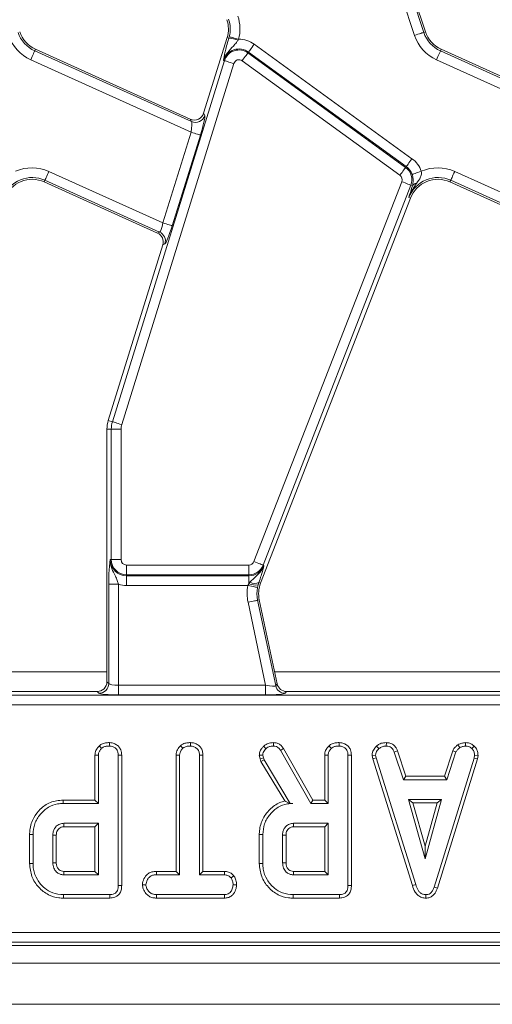
# Model space of a CAD drawing. Units: millimetres. Extents: x -492 to 5581, y -16 to 1848.
# Drawn here: x 694 to 743, y 467 to 567 of the extents above; entities that cross this region are included whole.
import ezdxf

# ---------------------------------------------------------------- set-up
doc = ezdxf.new("R2010")
doc.units = ezdxf.units.MM
doc.header["$LTSCALE"] = 5

msp = doc.modelspace()

# ---------------------------------------------------------------- linework, layer by layer
at = {"color": 7, "linetype": 'Continuous', "lineweight": 15}
for p, q in [((734.755, 565.843), (731.506, 575.612)), ((732.452, 575.927), (735.7, 566.157)), ((735.873, 566.215), (732.625, 575.984)), ((735.7, 566.157), (735.873, 566.215)), ((715.586, 565.618), (713.186, 557.887)), ((715.761, 565.563), (715.586, 565.618)), ((715.761, 565.563), (715.8, 565.706)), ((716.709, 565.361), (716.765, 565.455)), ((695.91, 564.261), (695.985, 564.427)), ((695.91, 564.261), (711.937, 557.023)), ((711.824, 557.275), (695.985, 564.427)), ((717.719, 564.059), (717.78, 564.142)), ((733.906, 552.426), (717.78, 564.142)), ((718.365, 564.948), (734.491, 553.232)), ((737.41, 564.261), (737.485, 564.427)), ((737.41, 564.261), (753.437, 557.023)), ((753.324, 557.275), (737.485, 564.427)), ((711.899, 555.947), (695.5, 563.353)), ((703.854, 526.326), (715.32, 563.262)), ((715.32, 563.262), (715.222, 563.293)), ((733.26, 551.537), (717.134, 563.253)), ((717.719, 564.059), (733.845, 552.343)), ((753.399, 555.947), (737, 563.353)), ((716.272, 562.967), (704.805, 526.031)), ((711.937, 557.023), (711.824, 557.275)), ((713.186, 557.887), (713.299, 557.636)), ((709.018, 546.668), (711.899, 555.947)), ((712.85, 555.652), (709.969, 546.373)), ((733.845, 552.343), (733.906, 552.426)), ((696.954, 551.023), (696.879, 550.857)), ((708.686, 545.725), (696.954, 551.023)), ((697.364, 551.931), (709.018, 546.668)), ((738.454, 551.023), (738.379, 550.857)), ((750.186, 545.725), (738.454, 551.023)), ((738.864, 551.931), (750.518, 546.668)), ((696.879, 550.857), (708.464, 545.625)), ((718.33, 512.016), (733.452, 550.882)), ((734.381, 550.521), (719.259, 511.655)), ((734.381, 550.521), (734.54, 550.459)), ((734.486, 550.29), (734.54, 550.459)), ((738.379, 550.857), (749.964, 545.625)), ((719.015, 509.802), (734.348, 549.211)), ((734.178, 549.277), (734.348, 549.211)), ((708.464, 545.625), (708.686, 545.725)), ((709.005, 544.422), (703.429, 526.458)), ((709.228, 544.522), (709.005, 544.422)), ((703.854, 526.326), (703.429, 526.458)), ((703.739, 525.569), (703.294, 525.569)), ((703.294, 525.569), (703.294, 499.715)), ((703.739, 525.569), (704.735, 525.569)), ((703.739, 512.219), (703.739, 525.569)), ((704.735, 525.569), (704.735, 512.219)), ((703.739, 512.219), (703.636, 512.219)), ((703.739, 512.219), (704.735, 512.219)), ((705.294, 511.66), (717.809, 511.66)), ((705.294, 510.664), (705.294, 511.66)), ((717.809, 510.664), (717.809, 511.66)), ((719.259, 511.655), (719.354, 511.618)), ((717.809, 510.664), (705.294, 510.664)), ((705.294, 510.664), (705.294, 510.561)), ((705.294, 510.561), (717.809, 510.561)), ((705.294, 510.561), (705.294, 509.565)), ((717.72, 509.565), (717.809, 509.747)), ((717.809, 510.664), (717.809, 510.561)), ((717.809, 509.747), (717.809, 510.561)), ((717.809, 509.747), (717.924, 509.901)), ((718.836, 509.872), (718.763, 509.639)), ((718.836, 509.872), (719.015, 509.802)), ((703.476, 499.533), (703.476, 509.695)), ((703.476, 509.695), (704.472, 509.695)), ((704.472, 509.695), (704.472, 499.373)), ((717.72, 509.565), (705.294, 509.565)), ((718.763, 509.639), (718.695, 509.362)), ((719.524, 499.373), (717.723, 507.845)), ((718.698, 508.053), (718.877, 508.091)), ((718.698, 508.053), (720.553, 499.326)), ((720.701, 499.508), (718.877, 508.091)), ((703.294, 500.744), (678.938, 500.744)), ((744.794, 500.744), (720.438, 500.744)), ((703.294, 499.715), (703.476, 499.533)), ((702.297, 498.719), (680.175, 498.719)), ((702.48, 498.536), (702.297, 498.719)), ((704.472, 499.373), (719.524, 499.373)), ((704.472, 499.373), (704.472, 498.377)), ((719.524, 499.373), (719.524, 498.377)), ((720.553, 499.326), (720.701, 499.508)), ((721.675, 498.719), (721.527, 498.536)), ((743.797, 498.719), (721.675, 498.719)), ((556.001, 498.361), (850.796, 498.361)), ((719.524, 498.377), (704.472, 498.377)), ((850.796, 497.365), (556.001, 497.365)), ((710.815, 493.169), (711.056, 492.909)), ((711.844, 493.493), (711.841, 493.14)), ((721.044, 492.703), (724.142, 487.262)), ((724.347, 487.615), (721.343, 492.891)), ((730.873, 493.144), (731.112, 492.884)), ((731.876, 493.494), (731.869, 493.14)), ((733.012, 492.663), (732.683, 492.532)), ((733.873, 490.047), (733.012, 492.663)), ((738.664, 492.666), (737.803, 490.047)), ((738.664, 492.666), (738.992, 492.535)), ((739.193, 493.279), (739.391, 492.985)), ((739.954, 493.494), (739.971, 493.14)), ((740.85, 493.134), (740.608, 492.877)), ((702.073, 492.213), (702.073, 487.615)), ((702.425, 487.262), (702.425, 492.203)), ((704.452, 492.197), (704.452, 478.882)), ((704.805, 478.877), (704.805, 492.201)), ((710.373, 492.215), (710.726, 492.206)), ((710.373, 492.215), (710.373, 480.317)), ((710.726, 479.965), (710.726, 492.206)), ((713.106, 492.211), (712.753, 492.206)), ((712.753, 492.206), (712.753, 479.965)), ((713.106, 480.317), (713.106, 492.211)), ((718.874, 492.195), (718.964, 491.823)), ((718.964, 491.823), (719.302, 491.924)), ((718.964, 491.823), (719.051, 491.577)), ((719.051, 491.577), (719.372, 491.728)), ((719.302, 491.924), (719.23, 492.225)), ((719.372, 491.728), (719.302, 491.924)), ((722.042, 487.262), (719.372, 491.728)), ((725.566, 492.213), (725.566, 487.615)), ((725.919, 487.262), (725.919, 492.203)), ((727.946, 492.197), (727.946, 478.882)), ((728.298, 478.877), (728.298, 492.201)), ((730.419, 492.186), (730.773, 492.209)), ((730.419, 492.186), (730.488, 491.834)), ((730.488, 491.834), (730.83, 491.921)), ((730.488, 491.834), (734.537, 478.869)), ((730.83, 491.921), (730.773, 492.209)), ((734.875, 478.97), (730.83, 491.921)), ((732.683, 492.532), (733.618, 489.694)), ((740.839, 491.908), (736.756, 478.71)), ((737.091, 478.598), (741.182, 491.825)), ((738.058, 489.694), (738.992, 492.535)), ((740.893, 492.209), (740.839, 491.908)), ((741.182, 491.825), (740.839, 491.908)), ((741.247, 492.187), (740.893, 492.209)), ((741.182, 491.825), (741.247, 492.187)), ((719.051, 491.577), (721.476, 487.521)), ((733.873, 490.047), (733.618, 489.694)), ((733.618, 489.694), (738.058, 489.694)), ((737.803, 490.047), (733.873, 490.047)), ((737.803, 490.047), (738.058, 489.694)), ((702.073, 487.615), (698.813, 487.615)), ((702.073, 487.615), (702.425, 487.262)), ((724.347, 487.615), (724.142, 487.262)), ((725.566, 487.615), (724.347, 487.615)), ((725.566, 487.615), (725.919, 487.262)), ((734.128, 487.667), (735.825, 481.586)), ((737.523, 487.667), (734.128, 487.667)), ((734.592, 487.315), (734.128, 487.667)), ((735.825, 481.586), (737.523, 487.667)), ((737.058, 487.315), (737.523, 487.667)), ((698.818, 487.262), (702.425, 487.262)), ((722.039, 487.256), (722.314, 487.262)), ((722.039, 487.256), (722.042, 487.262)), ((722.314, 487.262), (722.042, 487.262)), ((724.142, 487.262), (725.919, 487.262)), ((734.592, 487.315), (737.058, 487.315)), ((735.825, 482.898), (734.592, 487.315)), ((737.058, 487.315), (735.825, 482.898)), ((702.425, 485.235), (698.878, 485.235)), ((698.888, 484.882), (702.073, 484.882)), ((702.073, 484.882), (702.425, 485.235)), ((702.073, 484.882), (702.073, 480.317)), ((702.425, 479.965), (702.425, 485.235)), ((725.919, 485.235), (722.371, 485.235)), ((722.382, 484.882), (725.566, 484.882)), ((725.566, 484.882), (725.919, 485.235)), ((725.566, 484.882), (725.566, 480.317)), ((725.919, 479.965), (725.919, 485.235)), ((695.384, 484.089), (695.384, 481.111)), ((695.736, 481.114), (695.736, 484.085)), ((697.763, 484.019), (697.763, 481.181)), ((698.116, 481.188), (698.116, 484.014)), ((718.877, 484.089), (718.877, 481.111)), ((719.23, 481.114), (719.23, 484.085)), ((721.257, 484.019), (721.257, 481.181)), ((721.609, 481.188), (721.609, 484.014)), ((735.825, 482.898), (735.825, 481.586)), ((698.878, 479.965), (702.425, 479.965)), ((702.073, 480.317), (698.887, 480.317)), ((702.073, 480.317), (702.425, 479.965)), ((708.37, 480.317), (708.376, 479.965)), ((710.373, 480.317), (708.37, 480.317)), ((708.376, 479.965), (710.726, 479.965)), ((710.373, 480.317), (710.726, 479.965)), ((713.106, 480.317), (712.753, 479.965)), ((712.753, 479.965), (715.306, 479.965)), ((715.315, 480.317), (713.106, 480.317)), ((715.315, 480.317), (715.306, 479.965)), ((716.268, 479.879), (715.99, 479.657)), ((722.371, 479.965), (725.919, 479.965)), ((725.566, 480.317), (722.381, 480.317)), ((725.566, 480.317), (725.919, 479.965)), ((706.927, 478.951), (707.28, 478.951)), ((716.552, 478.949), (716.199, 478.951)), ((734.537, 478.869), (734.875, 478.97)), ((737.091, 478.598), (736.756, 478.71)), ((698.838, 477.585), (703.582, 477.585)), ((703.575, 477.938), (698.843, 477.938)), ((708.371, 477.585), (708.379, 477.938)), ((708.371, 477.585), (715.312, 477.585)), ((715.303, 477.938), (708.379, 477.938)), ((715.312, 477.585), (715.303, 477.938)), ((722.331, 477.585), (727.076, 477.585)), ((727.068, 477.938), (722.337, 477.938)), ((735.922, 477.585), (735.92, 477.938)), ((553.315, 474.073), (853.482, 474.073)), ((552.957, 472.719), (853.84, 472.719)), ((853.482, 473.077), (553.315, 473.077)), ((453.898, 470.919), (952.898, 470.919)), ((453.898, 466.719), (952.898, 466.719))]:
    msp.add_line(p, q, dxfattribs=at)
at = {"color": 7, "linetype": 'Continuous', "lineweight": 15, "flags": 128}
for points in [[(734.755, 565.843), (734.93, 565.901), (735.099, 565.957), (735.256, 566.01), (735.396, 566.056), (735.514, 566.095), (735.606, 566.126), (735.669, 566.147), (735.7, 566.157)], [(715.8, 565.706), (715.833, 565.697), (715.897, 565.681), (715.99, 565.656), (716.111, 565.625), (716.253, 565.588), (716.414, 565.546), (716.586, 565.501), (716.765, 565.455)], [(695.5, 563.353), (695.576, 563.521), (695.649, 563.683), (695.718, 563.834), (695.778, 563.969), (695.829, 564.082), (695.869, 564.171), (695.897, 564.231), (695.91, 564.261)], [(717.78, 564.142), (717.799, 564.169), (717.838, 564.223), (717.895, 564.301), (717.968, 564.402), (718.055, 564.521), (718.152, 564.655), (718.257, 564.799), (718.365, 564.948)], [(737, 563.353), (737.076, 563.521), (737.149, 563.683), (737.218, 563.834), (737.278, 563.969), (737.329, 564.082), (737.369, 564.171), (737.397, 564.231), (737.41, 564.261)], [(716.272, 562.967), (716.096, 563.022), (715.926, 563.074), (715.767, 563.124), (715.626, 563.167), (715.508, 563.204), (715.415, 563.233), (715.352, 563.252), (715.32, 563.262)], [(717.134, 563.253), (717.242, 563.402), (717.347, 563.547), (717.444, 563.681), (717.531, 563.8), (717.604, 563.9), (717.661, 563.979), (717.7, 564.032), (717.719, 564.059)], [(711.899, 555.947), (712.075, 555.893), (712.245, 555.84), (712.403, 555.791), (712.544, 555.747), (712.663, 555.71), (712.755, 555.682), (712.818, 555.662), (712.85, 555.652)], [(733.906, 552.426), (733.925, 552.453), (733.964, 552.506), (734.021, 552.585), (734.094, 552.685), (734.181, 552.805), (734.278, 552.939), (734.383, 553.083), (734.491, 553.232)], [(733.26, 551.537), (733.368, 551.686), (733.473, 551.83), (733.57, 551.964), (733.657, 552.084), (733.73, 552.184), (733.787, 552.263), (733.826, 552.316), (733.845, 552.343)], [(696.954, 551.023), (696.968, 551.054), (696.995, 551.114), (697.035, 551.202), (697.086, 551.316), (697.147, 551.45), (697.215, 551.601), (697.288, 551.763), (697.364, 551.931)], [(734.501, 551.619), (734.532, 551.63), (734.595, 551.651), (734.686, 551.682), (734.804, 551.722), (734.944, 551.77), (735.101, 551.823), (735.269, 551.881), (735.444, 551.94)], [(738.454, 551.023), (738.468, 551.054), (738.495, 551.114), (738.535, 551.202), (738.586, 551.316), (738.647, 551.45), (738.715, 551.601), (738.788, 551.763), (738.864, 551.931)], [(733.452, 550.882), (733.624, 550.816), (733.79, 550.751), (733.944, 550.691), (734.082, 550.637), (734.198, 550.592), (734.288, 550.557), (734.35, 550.533), (734.381, 550.521)], [(709.018, 546.668), (709.194, 546.614), (709.364, 546.561), (709.522, 546.512), (709.663, 546.468), (709.782, 546.431), (709.875, 546.402), (709.938, 546.383), (709.969, 546.373)], [(703.854, 526.326), (703.885, 526.316), (703.948, 526.297), (704.041, 526.268), (704.16, 526.231), (704.301, 526.188), (704.459, 526.138), (704.629, 526.086), (704.805, 526.031)], [(718.33, 512.016), (718.502, 511.95), (718.668, 511.885), (718.822, 511.825), (718.96, 511.771), (719.076, 511.726), (719.166, 511.691), (719.228, 511.667), (719.259, 511.655)], [(717.72, 509.565), (717.9, 509.528), (718.075, 509.491), (718.237, 509.458), (718.381, 509.428), (718.503, 509.402), (718.598, 509.383), (718.663, 509.369), (718.695, 509.362)], [(717.723, 507.845), (717.904, 507.884), (718.078, 507.921), (718.24, 507.955), (718.384, 507.986), (718.506, 508.012), (718.601, 508.032), (718.665, 508.046), (718.698, 508.053)], [(702.511, 493.169), (702.58, 493.095), (702.666, 493.002), (702.752, 492.909)], [(703.543, 493.493), (703.542, 493.39), (703.541, 493.265), (703.54, 493.14)], [(719.316, 493.128), (719.437, 493), (719.559, 492.871)], [(720.338, 493.493), (720.336, 493.395), (720.334, 493.268), (720.332, 493.14)], [(721.343, 492.891), (721.26, 492.839), (721.152, 492.771), (721.044, 492.703)], [(726.004, 493.169), (726.073, 493.095), (726.159, 493.002), (726.245, 492.909)], [(727.036, 493.493), (727.035, 493.39), (727.034, 493.265), (727.034, 493.14)], [(702.073, 492.213), (702.173, 492.21), (702.299, 492.206), (702.425, 492.203)], [(704.805, 492.201), (704.702, 492.2), (704.577, 492.198), (704.452, 492.197)], [(718.874, 492.195), (719.052, 492.21), (719.23, 492.225)], [(725.566, 492.213), (725.667, 492.21), (725.793, 492.206), (725.919, 492.203)], [(728.298, 492.201), (728.195, 492.2), (728.07, 492.198), (727.946, 492.197)], [(698.813, 487.615), (698.815, 487.456), (698.818, 487.262)], [(698.888, 484.882), (698.884, 485.022), (698.878, 485.235)], [(722.382, 484.882), (722.378, 485.022), (722.371, 485.235)], [(695.384, 484.089), (695.542, 484.087), (695.736, 484.085)], [(698.116, 484.014), (697.976, 484.016), (697.763, 484.019)], [(718.877, 484.089), (719.036, 484.087), (719.23, 484.085)], [(721.609, 484.014), (721.469, 484.016), (721.257, 484.019)], [(695.384, 481.111), (695.465, 481.112), (695.581, 481.113), (695.736, 481.114)], [(698.116, 481.188), (698.011, 481.186), (697.887, 481.183), (697.763, 481.181)], [(718.877, 481.111), (718.958, 481.112), (719.074, 481.113), (719.23, 481.114)], [(721.609, 481.188), (721.504, 481.186), (721.38, 481.183), (721.257, 481.181)], [(698.887, 480.317), (698.885, 480.212), (698.881, 480.088), (698.878, 479.965)], [(722.381, 480.317), (722.378, 480.212), (722.375, 480.088), (722.371, 479.965)], [(704.805, 478.877), (704.708, 478.878), (704.58, 478.88), (704.452, 478.882)], [(728.298, 478.877), (728.201, 478.878), (728.074, 478.88), (727.946, 478.882)], [(698.838, 477.585), (698.839, 477.666), (698.841, 477.783), (698.843, 477.938)], [(703.582, 477.585), (703.58, 477.682), (703.578, 477.81), (703.575, 477.938)], [(722.331, 477.585), (722.333, 477.666), (722.334, 477.783), (722.337, 477.938)], [(727.076, 477.585), (727.074, 477.682), (727.071, 477.81), (727.068, 477.938)]]:
    msp.add_lwpolyline(points, dxfattribs=at)
at = {"color": 7, "linetype": 'Continuous', "lineweight": 15}
for centre, radius, start, end in [((712.72, 566.507), 3, 342.75312, 18.39282), ((712.72, 566.507), 3.183, 345.41375, 18.39282), ((712.72, 566.507), 4.179, 345.41375, 18.39282), ((697.22, 567.162), 3.183, 198.39282, 245.69586), ((697.22, 567.162), 3, 198.39282, 245.69586), ((738.72, 567.162), 3.183, 198.39282, 245.69586), ((738.72, 567.162), 3, 198.39282, 245.69586), ((697.22, 567.162), 4.179, 198.39282, 245.69586), ((715.532, 562.176), 3.395, 69.71994, 86.13412), ((716.805, 562.801), 2.654, 54, 90.8807), ((738.72, 567.162), 4.179, 198.39282, 245.69586), ((716.805, 562.801), 1.658, 54, 162.75312), ((716.805, 562.801), 1.555, 54, 162.75312), ((716.805, 562.801), 0.559, 54, 162.75312), ((712.342, 557.944), 1.005, 246.28954, 342.1594), ((732.931, 551.085), 2.654, 18.79789, 54), ((695.644, 548.123), 4.179, 65.69586, 114.00999), ((732.931, 551.085), 1.555, 338.74005, 54), ((732.931, 551.085), 1.658, 18.79789, 54), ((737.144, 548.123), 4.179, 65.69586, 114.00999), ((695.644, 548.123), 3.183, 65.69586, 158.74005), ((695.644, 548.123), 3, 65.69586, 158.74005), ((732.931, 551.085), 0.559, 338.74005, 54), ((737.144, 548.123), 3.183, 65.69586, 158.74005), ((737.144, 548.123), 3, 65.69586, 158.74005), ((735.003, 550.149), 0.557, 94.95622, 146.15565), ((708.266, 544.812), 1.005, 343.18989, 65.25907), ((706.294, 525.569), 3, 162.75312, 180), ((706.294, 525.569), 2.555, 162.75312, 180), ((706.294, 525.569), 1.559, 162.75312, 180), ((705.294, 512.219), 1.658, 180, 270), ((705.294, 512.219), 1.555, 180, 270), ((705.294, 512.219), 0.559, 180, 270), ((717.809, 512.219), 0.559, 270, 338.74005), ((717.809, 512.219), 1.555, 270, 338.74005), ((717.809, 512.219), 1.658, 270, 338.74005), ((718.477, 511.381), 1.765, 247.79437, 279.33116), ((718.41, 510.855), 1.071, 242.98495, 293.39112), ((721.811, 508.714), 3, 158.74005, 192), ((705.294, 512.219), 2.654, 251.97472, 270), ((721.811, 508.714), 4.179, 168.25112, 192), ((721.811, 508.714), 3.183, 168.25112, 192), ((702.471, 499.542), 1.005, 270.50828, 359.49173), ((721.534, 499.541), 1.005, 192.3936, 269.60619)]:
    msp.add_arc(centre, radius, start, end, dxfattribs=at)
for centre, major_axis, ratio, start_param, end_param in [((712.229, 558.193), (0.414, -0.92), 0.9913862, 5.440496, 7.1258746), ((712.689, 555.725), (0.596, 1.925), 0.0868157, 4.7015588, 6.1850887), ((711.738, 556.02), (0.179, 1.015), 0.1658401, 4.6701157, 6.1536456), ((708.857, 546.741), (0.179, 1.015), 0.1658401, 3.1865858, 4.6701157), ((709.809, 546.446), (0.596, 1.925), 0.0868157, 3.2180289, 4.7015588), ((708.045, 544.713), (-0.918, -0.413), 0.9932522, 2.4211389, 3.8620464), ((702.29, 499.723), (0.712, -0.712), 0.9924325, 5.5015852, 7.0647854), ((704.472, 499.548), (1, 0), 0.1749773, 3.2288591, 4.712389), ((719.487, 499.548), (1.067, -0.219), 0.1508656, 4.7782076, 6.2617375), ((721.681, 499.723), (0.633, 0.782), 0.9937228, 2.4639919, 3.8191934), ((704.472, 498.552), (2, 0), 0.0874887, 3.2288591, 4.712389), ((719.487, 498.552), (2.045, -0.003), 0.0855483, 4.730711, 6.2142409)]:
    msp.add_ellipse(centre, major_axis=major_axis, ratio=ratio, start_param=start_param, end_param=end_param, dxfattribs=at)
for points, knots in [([(715.222, 563.293), (715.223, 563.295), (715.246, 563.378), (715.3, 563.534), (715.433, 563.81), (715.722, 564.241), (716.146, 564.646), (716.505, 565.061), (716.655, 565.282), (716.709, 565.361)], [0, 0, 0, 0, 0.0031531, 0.0995108, 0.1913105, 0.3597238, 0.7049885, 0.8950548, 1, 1, 1, 1]), ([(715.334, 563.921), (715.371, 564.091), (715.446, 564.437), (715.6, 565.021), (715.716, 565.412), (715.761, 565.563)], [0, 0, 0, 0, 0.3699627, 0.7572133, 1, 1, 1, 1]), ([(715.222, 563.293), (715.222, 563.294), (715.228, 563.329), (715.238, 563.397), (715.261, 563.536), (715.29, 563.704), (715.32, 563.855), (715.334, 563.921)], [0, 0, 0, 0, 0.00801536, 0.18623821, 0.36435742, 0.7190831, 1, 1, 1, 1]), ([(734.54, 550.459), (734.574, 550.625), (734.628, 550.886), (734.591, 551.314), (734.525, 551.536), (734.501, 551.619)], [0, 0, 0, 0, 0.52406823, 0.82114472, 1, 1, 1, 1]), ([(734.955, 550.704), (735.109, 550.913), (735.337, 551.22), (735.484, 551.668), (735.454, 551.869), (735.444, 551.94)], [0, 0, 0, 0, 0.5787189, 0.8493271, 1, 1, 1, 1]), ([(734.178, 549.277), (734.179, 549.28), (734.202, 549.344), (734.394, 549.851), (734.692, 550.304), (734.955, 550.704)], [0, 0, 0, 0, 0.0067467, 0.1247901, 1, 1, 1, 1]), ([(734.178, 549.277), (734.179, 549.279), (734.275, 549.604), (734.381, 549.948), (734.486, 550.29)], [0, 0, 0, 0, 0.0067002, 1, 1, 1, 1]), ([(703.476, 509.695), (703.478, 509.92), (703.482, 510.399), (703.515, 511.148), (703.562, 511.669), (703.601, 511.975), (703.62, 512.114), (703.63, 512.183), (703.636, 512.218), (703.636, 512.219)], [0, 0, 0, 0, 0.2051043, 0.4376153, 0.7547334, 0.8757245, 0.9364774, 0.9972662, 1, 1, 1, 1]), ([(703.636, 512.219), (703.636, 512.216), (703.633, 512.131), (703.639, 511.966), (703.684, 511.663), (703.832, 511.165), (704.117, 510.652), (704.351, 510.118), (704.436, 509.823), (704.472, 509.695)], [0, 0, 0, 0, 0.0030285, 0.0956042, 0.1838007, 0.3456032, 0.6773159, 0.8599215, 1, 1, 1, 1]), ([(717.924, 509.901), (718.05, 510.032), (718.403, 510.4), (718.875, 510.788), (719.202, 511.263), (719.309, 511.491), (719.353, 511.615), (719.354, 511.618)], [0, 0, 0, 0, 0.2389412, 0.6699948, 0.8266964, 0.996432, 1, 1, 1, 1]), ([(719.199, 510.999), (719.159, 510.86), (719.065, 510.535), (718.919, 510.114), (718.836, 509.872)], [0, 0, 0, 0, 0.4258695, 1, 1, 1, 1]), ([(719.354, 511.618), (719.354, 511.617), (719.342, 511.563), (719.318, 511.457), (719.27, 511.26), (719.226, 511.097), (719.199, 510.999)], [0, 0, 0, 0, 0.0080175, 0.2896652, 0.5706826, 1, 1, 1, 1]), ([(702.511, 493.169), (702.431, 493.078), (702.249, 492.87), (702.094, 492.532), (702.078, 492.295), (702.073, 492.213)], [0, 0, 0, 0, 0.3384771, 0.7708797, 1, 1, 1, 1]), ([(702.425, 492.203), (702.43, 492.268), (702.44, 492.432), (702.554, 492.68), (702.685, 492.831), (702.752, 492.909)], [0, 0, 0, 0, 0.2462733, 0.6130208, 1, 1, 1, 1]), ([(703.543, 493.493), (703.407, 493.487), (703.131, 493.475), (702.77, 493.366), (702.585, 493.225), (702.511, 493.169)], [0, 0, 0, 0, 0.3699928, 0.7497519, 1, 1, 1, 1]), ([(702.752, 492.909), (702.807, 492.951), (702.946, 493.055), (703.223, 493.127), (703.433, 493.136), (703.54, 493.14)], [0, 0, 0, 0, 0.2478698, 0.6149448, 1, 1, 1, 1]), ([(703.54, 493.14), (703.676, 493.125), (703.913, 493.098), (704.185, 492.918), (704.37, 492.689), (704.445, 492.436), (704.451, 492.262), (704.452, 492.197)], [0, 0, 0, 0, 0.2742471, 0.4791686, 0.6439645, 0.8675536, 1, 1, 1, 1]), ([(704.805, 492.201), (704.788, 492.394), (704.76, 492.713), (704.517, 493.096), (704.207, 493.339), (703.867, 493.473), (703.635, 493.488), (703.543, 493.493)], [0, 0, 0, 0, 0.2833695, 0.4693755, 0.6548055, 0.8635458, 1, 1, 1, 1]), ([(710.815, 493.169), (710.759, 493.108), (710.589, 492.923), (710.406, 492.598), (710.383, 492.321), (710.373, 492.215)], [0, 0, 0, 0, 0.2308312, 0.7044759, 1, 1, 1, 1]), ([(710.726, 492.206), (710.735, 492.297), (710.756, 492.512), (710.903, 492.744), (711.021, 492.872), (711.056, 492.909)], [0, 0, 0, 0, 0.3426219, 0.8069603, 1, 1, 1, 1]), ([(711.844, 493.493), (711.722, 493.488), (711.457, 493.476), (711.092, 493.381), (710.896, 493.231), (710.815, 493.169)], [0, 0, 0, 0, 0.3318061, 0.7247731, 1, 1, 1, 1]), ([(711.056, 492.909), (711.121, 492.958), (711.283, 493.077), (711.566, 493.129), (711.762, 493.137), (711.841, 493.14)], [0, 0, 0, 0, 0.2915828, 0.7161622, 1, 1, 1, 1]), ([(711.841, 493.14), (711.962, 493.128), (712.206, 493.102), (712.492, 492.92), (712.683, 492.66), (712.748, 492.417), (712.752, 492.255), (712.753, 492.206)], [0, 0, 0, 0, 0.2475957, 0.4979972, 0.6678068, 0.899367, 1, 1, 1, 1]), ([(713.106, 492.211), (713.096, 492.348), (713.078, 492.618), (712.906, 492.993), (712.616, 493.27), (712.252, 493.456), (711.982, 493.481), (711.844, 493.493)], [0, 0, 0, 0, 0.2052065, 0.4016404, 0.5992742, 0.7934443, 1, 1, 1, 1]), ([(719.316, 493.128), (719.25, 493.054), (719.095, 492.878), (718.91, 492.566), (718.885, 492.312), (718.874, 492.195)], [0, 0, 0, 0, 0.2811725, 0.6694729, 1, 1, 1, 1]), ([(719.23, 492.225), (719.243, 492.311), (719.268, 492.476), (719.4, 492.69), (719.505, 492.81), (719.559, 492.871)], [0, 0, 0, 0, 0.3493621, 0.66979294, 1, 1, 1, 1]), ([(720.338, 493.493), (720.232, 493.489), (719.967, 493.479), (719.605, 493.357), (719.398, 493.193), (719.316, 493.128)], [0, 0, 0, 0, 0.2868565, 0.7168673, 1, 1, 1, 1]), ([(719.559, 492.871), (719.625, 492.923), (719.78, 493.044), (720.054, 493.13), (720.249, 493.137), (720.332, 493.14)], [0, 0, 0, 0, 0.2985517, 0.7044593, 1, 1, 1, 1]), ([(720.332, 493.14), (720.433, 493.132), (720.611, 493.118), (720.868, 492.959), (720.978, 492.8), (721.044, 492.703)], [0, 0, 0, 0, 0.34439029, 0.602302, 1, 1, 1, 1]), ([(721.343, 492.891), (721.28, 492.983), (721.15, 493.17), (720.874, 493.39), (720.583, 493.478), (720.401, 493.489), (720.338, 493.493)], [0, 0, 0, 0, 0.2734089, 0.5556486, 0.8441078, 1, 1, 1, 1]), ([(726.004, 493.169), (725.924, 493.078), (725.742, 492.87), (725.588, 492.532), (725.572, 492.295), (725.566, 492.213)], [0, 0, 0, 0, 0.3384771, 0.7708795, 1, 1, 1, 1]), ([(725.919, 492.203), (725.923, 492.268), (725.933, 492.432), (726.047, 492.68), (726.178, 492.831), (726.245, 492.909)], [0, 0, 0, 0, 0.246273, 0.6130199, 1, 1, 1, 1]), ([(727.036, 493.493), (726.9, 493.487), (726.625, 493.475), (726.263, 493.366), (726.078, 493.225), (726.004, 493.169)], [0, 0, 0, 0, 0.369993, 0.7497516, 1, 1, 1, 1]), ([(726.245, 492.909), (726.301, 492.951), (726.439, 493.055), (726.717, 493.127), (726.926, 493.136), (727.034, 493.14)], [0, 0, 0, 0, 0.24786867, 0.61494406, 1, 1, 1, 1]), ([(727.034, 493.14), (727.169, 493.125), (727.406, 493.098), (727.678, 492.918), (727.863, 492.689), (727.939, 492.436), (727.944, 492.262), (727.946, 492.197)], [0, 0, 0, 0, 0.274247, 0.4791682, 0.6439642, 0.8675535, 1, 1, 1, 1]), ([(728.298, 492.201), (728.281, 492.394), (728.253, 492.713), (728.011, 493.096), (727.7, 493.339), (727.36, 493.473), (727.128, 493.488), (727.036, 493.493)], [0, 0, 0, 0, 0.2833694, 0.4693752, 0.6548052, 0.8635455, 1, 1, 1, 1]), ([(730.873, 493.144), (730.807, 493.073), (730.632, 492.886), (730.448, 492.558), (730.427, 492.292), (730.419, 492.186)], [0, 0, 0, 0, 0.2682713, 0.7083469, 1, 1, 1, 1]), ([(730.773, 492.209), (730.788, 492.311), (730.821, 492.54), (730.986, 492.75), (731.093, 492.863), (731.112, 492.884)], [0, 0, 0, 0, 0.3934919, 0.8900961, 1, 1, 1, 1]), ([(731.876, 493.494), (731.78, 493.49), (731.527, 493.48), (731.17, 493.373), (730.959, 493.211), (730.873, 493.144)], [0, 0, 0, 0, 0.2684302, 0.6998974, 1, 1, 1, 1]), ([(731.112, 492.884), (731.217, 492.958), (731.428, 493.108), (731.707, 493.134), (731.852, 493.14), (731.869, 493.14)], [0, 0, 0, 0, 0.4665111, 0.9351628, 1, 1, 1, 1]), ([(731.869, 493.14), (731.967, 493.131), (732.138, 493.114), (732.366, 493.013), (732.549, 492.814), (732.632, 492.64), (732.683, 492.532)], [0, 0, 0, 0, 0.2707552, 0.4702359, 0.6714799, 1, 1, 1, 1]), ([(733.012, 492.663), (732.965, 492.762), (732.859, 492.986), (732.615, 493.287), (732.251, 493.458), (731.999, 493.482), (731.876, 493.494)], [0, 0, 0, 0, 0.21920778, 0.49614063, 0.7546512, 1, 1, 1, 1]), ([(739.193, 493.279), (739.147, 493.241), (739.022, 493.137), (738.818, 492.952), (738.717, 492.764), (738.664, 492.666)], [0, 0, 0, 0, 0.2219393, 0.5959018, 1, 1, 1, 1]), ([(738.992, 492.535), (739.043, 492.62), (739.12, 492.749), (739.271, 492.885), (739.351, 492.952), (739.391, 492.985)], [0, 0, 0, 0, 0.4825509, 0.7406734, 1, 1, 1, 1]), ([(739.954, 493.494), (739.887, 493.485), (739.705, 493.459), (739.441, 493.408), (739.265, 493.316), (739.193, 493.279)], [0, 0, 0, 0, 0.2556312, 0.69622319, 1, 1, 1, 1]), ([(739.391, 492.985), (739.482, 493.024), (739.62, 493.084), (739.819, 493.119), (739.92, 493.133), (739.971, 493.14)], [0, 0, 0, 0, 0.4889143, 0.7441041, 1, 1, 1, 1]), ([(740.85, 493.134), (740.769, 493.203), (740.601, 493.348), (740.287, 493.475), (740.063, 493.488), (739.954, 493.494)], [0, 0, 0, 0, 0.3211246, 0.6709017, 1, 1, 1, 1]), ([(739.971, 493.14), (740.081, 493.131), (740.302, 493.112), (740.503, 492.973), (740.596, 492.888), (740.608, 492.877)], [0, 0, 0, 0, 0.46355667, 0.9320581, 1, 1, 1, 1]), ([(740.608, 492.877), (740.686, 492.793), (740.842, 492.622), (740.885, 492.366), (740.892, 492.231), (740.893, 492.209)], [0, 0, 0, 0, 0.4549518, 0.9137865, 1, 1, 1, 1]), ([(741.247, 492.187), (741.244, 492.247), (741.235, 492.445), (741.153, 492.78), (740.97, 493.017), (740.86, 493.124), (740.85, 493.134)], [0, 0, 0, 0, 0.1699868, 0.5647831, 0.9581593, 1, 1, 1, 1]), ([(698.813, 487.615), (698.366, 487.57), (697.498, 487.484), (696.468, 486.746), (695.732, 485.772), (695.409, 484.841), (695.389, 484.246), (695.384, 484.089)], [0, 0, 0, 0, 0.2438512, 0.4736682, 0.6720029, 0.9135436, 1, 1, 1, 1]), ([(695.736, 484.085), (695.771, 484.458), (695.842, 485.207), (696.439, 486.179), (697.242, 486.915), (698.104, 487.231), (698.629, 487.254), (698.818, 487.262)], [0, 0, 0, 0, 0.2268155, 0.4551962, 0.6788981, 0.8841886, 1, 1, 1, 1]), ([(721.476, 487.521), (721.306, 487.471), (720.742, 487.305), (719.887, 486.688), (719.129, 485.622), (718.888, 484.674), (718.878, 484.161), (718.877, 484.089)], [0, 0, 0, 0, 0.1152695, 0.3818164, 0.6660431, 0.9533346, 1, 1, 1, 1]), ([(719.23, 484.085), (719.265, 484.459), (719.335, 485.208), (719.933, 486.179), (720.736, 486.915), (721.599, 487.231), (722.125, 487.254), (722.314, 487.262)], [0, 0, 0, 0, 0.22668584, 0.45493623, 0.67850973, 0.88395632, 1, 1, 1, 1]), ([(722.039, 487.256), (721.933, 487.31), (721.74, 487.407), (721.558, 487.486), (721.476, 487.521)], [0, 0, 0, 0, 0.5503898, 1, 1, 1, 1]), ([(698.878, 485.235), (698.739, 485.22), (698.458, 485.19), (698.114, 484.955), (697.882, 484.642), (697.774, 484.319), (697.766, 484.108), (697.763, 484.019)], [0, 0, 0, 0, 0.2262586, 0.4548813, 0.6561434, 0.854363, 1, 1, 1, 1]), ([(698.116, 484.014), (698.125, 484.14), (698.14, 484.355), (698.295, 484.624), (698.5, 484.799), (698.713, 484.874), (698.845, 484.88), (698.888, 484.882)], [0, 0, 0, 0, 0.288148, 0.4922644, 0.6965012, 0.8990402, 1, 1, 1, 1]), ([(722.371, 485.235), (722.232, 485.22), (721.951, 485.19), (721.607, 484.955), (721.375, 484.642), (721.267, 484.319), (721.26, 484.108), (721.257, 484.019)], [0, 0, 0, 0, 0.22625794, 0.45488057, 0.65614311, 0.85436297, 1, 1, 1, 1]), ([(721.609, 484.014), (721.618, 484.14), (721.633, 484.355), (721.788, 484.624), (721.993, 484.799), (722.206, 484.874), (722.338, 484.88), (722.382, 484.882)], [0, 0, 0, 0, 0.2881482, 0.4922648, 0.6965014, 0.8990401, 1, 1, 1, 1]), ([(695.384, 481.111), (695.431, 480.665), (695.524, 479.783), (696.259, 478.669), (697.224, 477.88), (698.158, 477.609), (698.685, 477.59), (698.838, 477.585)], [0, 0, 0, 0, 0.2431594, 0.4803827, 0.7106458, 0.9155374, 1, 1, 1, 1]), ([(698.843, 477.938), (698.47, 477.969), (697.78, 478.026), (696.836, 478.6), (696.129, 479.443), (695.77, 480.36), (695.745, 480.928), (695.736, 481.114)], [0, 0, 0, 0, 0.2250747, 0.4168076, 0.6542625, 0.8865038, 1, 1, 1, 1]), ([(697.763, 481.181), (697.78, 481.001), (697.814, 480.652), (698.095, 480.266), (698.422, 480.039), (698.686, 479.974), (698.838, 479.967), (698.878, 479.965)], [0, 0, 0, 0, 0.2917676, 0.56428919, 0.74972436, 0.93485219, 1, 1, 1, 1]), ([(698.887, 480.317), (698.792, 480.325), (698.619, 480.34), (698.376, 480.494), (698.196, 480.728), (698.122, 480.985), (698.117, 481.138), (698.116, 481.188)], [0, 0, 0, 0, 0.2182682, 0.3947541, 0.6469992, 0.8850738, 1, 1, 1, 1]), ([(718.877, 481.111), (718.924, 480.665), (719.017, 479.783), (719.752, 478.669), (720.717, 477.88), (721.651, 477.609), (722.178, 477.59), (722.331, 477.585)], [0, 0, 0, 0, 0.2431595, 0.4803828, 0.710646, 0.9155376, 1, 1, 1, 1]), ([(722.337, 477.938), (721.964, 477.969), (721.273, 478.026), (720.329, 478.6), (719.622, 479.443), (719.263, 480.36), (719.238, 480.928), (719.23, 481.114)], [0, 0, 0, 0, 0.2250746, 0.4168078, 0.6542625, 0.8865038, 1, 1, 1, 1]), ([(721.257, 481.181), (721.274, 481.001), (721.307, 480.652), (721.588, 480.266), (721.915, 480.039), (722.179, 479.974), (722.332, 479.967), (722.371, 479.965)], [0, 0, 0, 0, 0.2917678, 0.5642891, 0.749725, 0.9348522, 1, 1, 1, 1]), ([(722.381, 480.317), (722.285, 480.325), (722.112, 480.34), (721.87, 480.494), (721.689, 480.728), (721.615, 480.985), (721.611, 481.138), (721.609, 481.188)], [0, 0, 0, 0, 0.2182688, 0.3947543, 0.646999, 0.8850739, 1, 1, 1, 1]), ([(708.37, 480.317), (708.213, 480.309), (707.92, 480.293), (707.516, 480.123), (707.181, 479.783), (706.973, 479.371), (706.939, 479.061), (706.927, 478.951)], [0, 0, 0, 0, 0.2125293, 0.394902, 0.5785533, 0.8497896, 1, 1, 1, 1]), ([(707.28, 478.951), (707.314, 479.115), (707.37, 479.388), (707.572, 479.7), (707.828, 479.884), (708.104, 479.955), (708.296, 479.962), (708.376, 479.965)], [0, 0, 0, 0, 0.29891553, 0.49822179, 0.6532271, 0.85591575, 1, 1, 1, 1]), ([(715.306, 479.965), (715.425, 479.954), (715.665, 479.932), (715.878, 479.769), (715.976, 479.671), (715.99, 479.657)], [0, 0, 0, 0, 0.4582613, 0.922465, 1, 1, 1, 1]), ([(716.268, 479.879), (716.229, 479.918), (716.094, 480.054), (715.817, 480.242), (715.514, 480.308), (715.347, 480.316), (715.315, 480.317)], [0, 0, 0, 0, 0.155618, 0.5332521, 0.9117335, 1, 1, 1, 1]), ([(715.99, 479.657), (716.047, 479.552), (716.134, 479.39), (716.192, 479.146), (716.197, 479.017), (716.199, 478.951)], [0, 0, 0, 0, 0.4796341, 0.7368285, 1, 1, 1, 1]), ([(716.552, 478.949), (716.54, 479.104), (716.516, 479.406), (716.375, 479.709), (716.282, 479.856), (716.268, 479.879)], [0, 0, 0, 0, 0.4704367, 0.9173073, 1, 1, 1, 1]), ([(704.452, 478.882), (704.441, 478.706), (704.424, 478.454), (704.252, 478.169), (704.046, 478.018), (703.809, 477.948), (703.644, 477.941), (703.575, 477.938)], [0, 0, 0, 0, 0.3516117, 0.5062906, 0.6620486, 0.8603018, 1, 1, 1, 1]), ([(703.582, 477.585), (703.755, 477.599), (704.043, 477.623), (704.404, 477.821), (704.649, 478.108), (704.788, 478.477), (704.799, 478.747), (704.805, 478.877)], [0, 0, 0, 0, 0.2545792, 0.4260533, 0.5983213, 0.8064843, 1, 1, 1, 1]), ([(706.927, 478.951), (706.944, 478.808), (706.984, 478.484), (707.245, 478.081), (707.587, 477.761), (707.978, 477.609), (708.245, 477.593), (708.371, 477.585)], [0, 0, 0, 0, 0.19401, 0.4426217, 0.6351714, 0.8280434, 1, 1, 1, 1]), ([(708.379, 477.938), (708.232, 477.948), (707.982, 477.966), (707.643, 478.161), (707.434, 478.438), (707.299, 478.718), (707.285, 478.889), (707.28, 478.951)], [0, 0, 0, 0, 0.2651873, 0.4480009, 0.6897146, 0.8871469, 1, 1, 1, 1]), ([(716.199, 478.951), (716.18, 478.81), (716.143, 478.527), (715.956, 478.199), (715.716, 478.015), (715.505, 477.948), (715.365, 477.941), (715.303, 477.938)], [0, 0, 0, 0, 0.2831837, 0.5660775, 0.7215794, 0.8761812, 1, 1, 1, 1]), ([(715.312, 477.585), (715.43, 477.594), (715.669, 477.612), (716.003, 477.766), (716.311, 478.087), (716.515, 478.5), (716.542, 478.824), (716.552, 478.949)], [0, 0, 0, 0, 0.1727882, 0.3484394, 0.5247137, 0.8176313, 1, 1, 1, 1]), ([(727.946, 478.882), (727.934, 478.706), (727.917, 478.454), (727.745, 478.169), (727.54, 478.018), (727.303, 477.948), (727.137, 477.941), (727.068, 477.938)], [0, 0, 0, 0, 0.351612, 0.5062909, 0.6620486, 0.8603019, 1, 1, 1, 1]), ([(727.076, 477.585), (727.248, 477.599), (727.536, 477.623), (727.897, 477.821), (728.142, 478.108), (728.281, 478.477), (728.293, 478.747), (728.298, 478.877)], [0, 0, 0, 0, 0.2545792, 0.426053, 0.5983214, 0.8064842, 1, 1, 1, 1]), ([(734.537, 478.869), (734.615, 478.638), (734.741, 478.266), (735.094, 477.848), (735.485, 477.623), (735.779, 477.592), (735.921, 477.585), (735.922, 477.585)], [0, 0, 0, 0, 0.3545681, 0.5721858, 0.7907451, 0.9994824, 1, 1, 1, 1]), ([(735.92, 477.938), (735.798, 477.949), (735.573, 477.971), (735.294, 478.153), (735.038, 478.477), (734.941, 478.772), (734.875, 478.97)], [0, 0, 0, 0, 0.22918262, 0.41947033, 0.60969552, 1, 1, 1, 1]), ([(736.756, 478.71), (736.718, 478.607), (736.64, 478.4), (736.464, 478.15), (736.24, 477.99), (736.055, 477.945), (735.948, 477.939), (735.92, 477.938)], [0, 0, 0, 0, 0.2699253, 0.5421941, 0.736489, 0.9314963, 1, 1, 1, 1]), ([(735.922, 477.585), (736.049, 477.596), (736.296, 477.62), (736.619, 477.812), (736.908, 478.134), (737.021, 478.422), (737.091, 478.598)], [0, 0, 0, 0, 0.227848, 0.4450046, 0.6612303, 1, 1, 1, 1])]:
    msp.add_open_spline(points, degree=3, knots=knots, dxfattribs=at)

doc.saveas('drawing.dxf')
